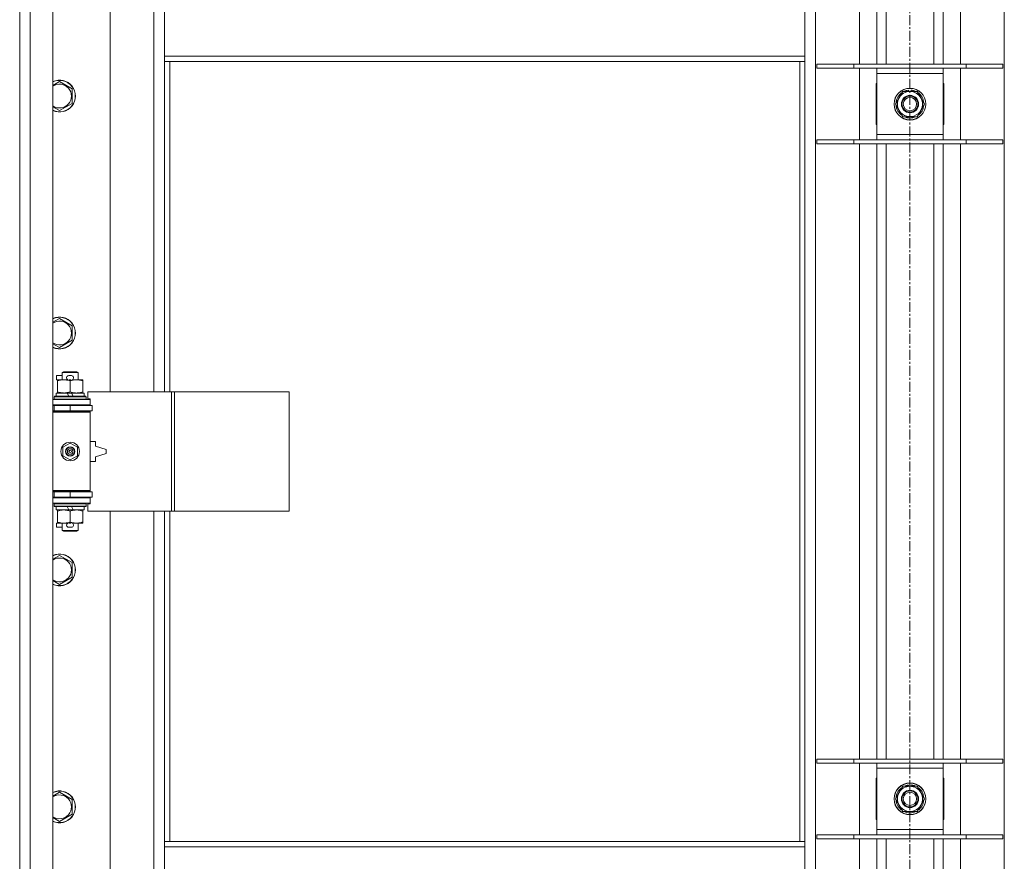
# Model space of a CAD drawing. Units: millimetres. Extents: x 0 to 24444, y -6 to 16800.
# Drawn here: x 2616 to 3357, y 11731 to 12364 of the extents above; entities that cross this region are included whole.
import ezdxf

# ---------------------------------------------------------------- set-up
doc = ezdxf.new("R2010")
doc.units = ezdxf.units.MM
doc.linetypes.add('K5LT_AXLED', pattern=[12, 7.5, -1.5, 1.5, -1.5])
doc.linetypes.add('K5LT_THIN', pattern=[0])
for name, color, linetype, true_color in [('OSI', 2, 'Continuous', 0xffff00), ('R', 1, 'Continuous', 0xff0000), ('WELDING', 7, 'Continuous', 0xffffff)]:
    doc.layers.add(name, color=color, linetype=linetype, true_color=true_color)

msp = doc.modelspace()

# ---------------------------------------------------------------- linework, layer by layer
at = {"layer": 'OSI', "color": 30, "linetype": 'K5LT_AXLED', "lineweight": 18, "true_color": 0xff8000}
msp.add_line((3285.83, 14863.98), (3285.83, 10367.98), dxfattribs=at)
at = {"layer": 'R', "color": 7, "linetype": 'K5LT_THIN', "lineweight": 18}
for p, q in [((2615.83, 11088.98), (2615.83, 12989.98)), ((2623.83, 12989.98), (2623.83, 11088.98)), ((2640.83, 12989.98), (2640.83, 11088.98)), ((3214.83, 12921.57), (3214.83, 11157.4)), ((3356.83, 11157.4), (3356.83, 12921.57)), ((3247.83, 12330.98), (3247.83, 12793.98)), ((3260.83, 12330.98), (3260.83, 12793.98)), ((3267.83, 12330.98), (3267.83, 12793.98)), ((3303.83, 12330.98), (3303.83, 12793.98)), ((3310.83, 12330.98), (3310.83, 12793.98)), ((3323.83, 12793.98), (3323.83, 12330.98)), ((2683.83, 12631.48), (2683.83, 12084.48)), ((2716.83, 12084.48), (2716.83, 12631.48)), ((2724.83, 12336.98), (2724.83, 12378.98)), ((3206.83, 12336.98), (3206.83, 12378.98)), ((3206.83, 12336.98), (2724.83, 12336.98)), ((2724.83, 12332.98), (2724.83, 12336.98)), ((3206.83, 12332.98), (2724.83, 12332.98)), ((2724.83, 12332.98), (2724.83, 12084.48)), ((2728.83, 12332.98), (2728.83, 12084.48)), ((3202.83, 11745.98), (3202.83, 12332.98)), ((3206.83, 12332.98), (3206.83, 12336.98)), ((3206.83, 11745.98), (3206.83, 12332.98)), ((3215.83, 12330.98), (3243.52, 12330.98)), ((3215.83, 12327.98), (3215.83, 12330.98)), ((3243.52, 12330.98), (3328.14, 12330.98)), ((3243.52, 12327.98), (3243.52, 12330.98)), ((3328.14, 12330.98), (3355.83, 12330.98)), ((3328.14, 12327.98), (3328.14, 12330.98)), ((3355.83, 12327.98), (3355.83, 12330.98)), ((3215.83, 12327.98), (3243.52, 12327.98)), ((3243.52, 12327.98), (3328.14, 12327.98)), ((3247.83, 12273.98), (3247.83, 12327.98)), ((3260.83, 12323.98), (3260.83, 12327.98)), ((3260.83, 12277.98), (3260.83, 12323.98)), ((3310.83, 12323.98), (3260.83, 12323.98)), ((3310.83, 12327.98), (3310.83, 12323.98)), ((3310.83, 12323.98), (3310.83, 12277.98)), ((3323.83, 12327.98), (3323.83, 12273.98)), ((3328.14, 12327.98), (3355.83, 12327.98)), ((2645.83, 12317.95), (2655.33, 12312.47)), ((3260.83, 12316.48), (3260.33, 12316.48)), ((3260.33, 12316.48), (3260.33, 12285.48)), ((3311.33, 12316.48), (3310.83, 12316.48)), ((3311.33, 12285.48), (3311.33, 12316.48)), ((2655.33, 12312.47), (2655.33, 12301.5)), ((3274.86, 12300.98), (3280.34, 12310.48)), ((3280.34, 12310.48), (3291.31, 12310.48)), ((3284.69, 12310.48), (3284.69, 12311.42)), ((3286.84, 12311.44), (3286.84, 12310.48)), ((3288, 12311.26), (3288, 12310.48)), ((3291.31, 12310.48), (3294.05, 12305.73)), ((2655.33, 12301.5), (2645.83, 12296.01)), ((3277.6, 12296.23), (3274.86, 12300.98)), ((3296.8, 12300.98), (3291.31, 12291.48)), ((3294.05, 12305.73), (3296.8, 12300.98)), ((3280.34, 12291.48), (3277.6, 12296.23)), ((3291.31, 12291.48), (3280.34, 12291.48)), ((3260.33, 12285.48), (3260.83, 12285.48)), ((3310.83, 12285.48), (3311.33, 12285.48)), ((3215.83, 12273.98), (3243.52, 12273.98)), ((3215.83, 12270.98), (3215.83, 12273.98)), ((3215.83, 12270.98), (3243.52, 12270.98)), ((3243.52, 12273.98), (3328.14, 12273.98)), ((3243.52, 12270.98), (3243.52, 12273.98)), ((3243.52, 12270.98), (3328.14, 12270.98)), ((3247.83, 11807.98), (3247.83, 12270.98)), ((3260.83, 12273.98), (3260.83, 12277.98)), ((3260.83, 12277.98), (3310.83, 12277.98)), ((3260.83, 11807.98), (3260.83, 12270.98)), ((3267.83, 11807.98), (3267.83, 12270.98)), ((3303.83, 11807.98), (3303.83, 12270.98)), ((3310.83, 12277.98), (3310.83, 12273.98)), ((3310.83, 11807.98), (3310.83, 12270.98)), ((3323.83, 12270.98), (3323.83, 11807.98)), ((3328.14, 12273.98), (3355.83, 12273.98)), ((3328.14, 12270.98), (3328.14, 12273.98)), ((3328.14, 12270.98), (3355.83, 12270.98)), ((3355.83, 12270.98), (3355.83, 12273.98)), ((2645.83, 12139.62), (2655.33, 12134.14)), ((2655.33, 12134.14), (2655.33, 12123.17)), ((2655.33, 12123.17), (2645.83, 12117.68)), ((2643.63, 12093.38), (2643.63, 12096.58)), ((2647.83, 12096.58), (2643.63, 12096.58)), ((2644.33, 12093.38), (2643.63, 12093.38)), ((2644.33, 12092.64), (2644.33, 12093.48)), ((2644.33, 12093.48), (2652.17, 12093.48)), ((2647.83, 12098.91), (2648.83, 12099.48)), ((2647.83, 12098.91), (2659.83, 12098.91)), ((2647.83, 12093.48), (2647.83, 12098.91)), ((2648.83, 12099.48), (2658.83, 12099.48)), ((2654.73, 12096.58), (2652.73, 12096.58)), ((2654.68, 12093.38), (2652.77, 12093.38)), ((2655.28, 12093.48), (2658.58, 12093.48)), ((2658.58, 12093.48), (2663.33, 12093.48)), ((2659.83, 12098.91), (2658.83, 12099.48)), ((2659.83, 12093.48), (2659.83, 12098.91)), ((2663.33, 12093.48), (2663.33, 12092.64)), ((2644.33, 12084.33), (2644.33, 12092.64)), ((2653.83, 12084.33), (2653.83, 12092.64)), ((2663.33, 12084.33), (2663.33, 12092.64)), ((2640.83, 12078.48), (2668.83, 12078.48)), ((2641.83, 12080.68), (2642, 12080.98)), ((2641.83, 12078.78), (2641.83, 12080.68)), ((2641.83, 12080.68), (2665.83, 12080.68)), ((2641.83, 12078.78), (2642, 12078.48)), ((2641.83, 12078.78), (2665.83, 12078.78)), ((2642, 12080.98), (2665.65, 12080.98)), ((2643.33, 12080.98), (2643.33, 12083.48)), ((2643.33, 12083.48), (2651.53, 12083.48)), ((2644.33, 12083.48), (2644.33, 12084.33)), ((2651.53, 12083.48), (2652.69, 12080.98)), ((2654.84, 12083.48), (2651.53, 12083.48)), ((2654.84, 12083.48), (2656, 12080.98)), ((2654.84, 12083.48), (2664.33, 12083.48)), ((2663.33, 12084.33), (2663.33, 12083.48)), ((2664.33, 12080.98), (2664.33, 12083.48)), ((2665.83, 12080.68), (2665.65, 12080.98)), ((2665.83, 12078.78), (2665.65, 12078.48)), ((2665.83, 12078.78), (2665.83, 12080.68)), ((2729.99, 12084.48), (2667.13, 12084.48)), ((2667.13, 12084.48), (2667.13, 12078.98)), ((2667.13, 12078.98), (2668.83, 12078.98)), ((2668.83, 12078.98), (2668.83, 12078.48)), ((2668.83, 12074.48), (2668.83, 12078.48)), ((2732.39, 12084.48), (2729.99, 12084.48)), ((2729.99, 12084.48), (2729.99, 11994.48)), ((2732.39, 12084.48), (2732.39, 11994.48)), ((2818.74, 12084.48), (2732.39, 12084.48)), ((2818.74, 12084.48), (2818.74, 11994.48)), ((2640.83, 12074.48), (2668.83, 12074.48)), ((2640.83, 12073.98), (2641.83, 12073.98)), ((2641.83, 12073.98), (2653.83, 12073.98)), ((2641.83, 12069.98), (2641.83, 12073.98)), ((2647.83, 12073.98), (2647.83, 12074.48)), ((2653.83, 12069.98), (2653.83, 12073.98)), ((2653.83, 12073.98), (2670.33, 12073.98)), ((2659.83, 12073.98), (2659.83, 12074.48)), ((2668.83, 12074.48), (2668.83, 12073.98)), ((2670.33, 12069.98), (2670.33, 12073.98)), ((2640.83, 12069.98), (2641.83, 12069.98)), ((2640.83, 12069.48), (2668.33, 12069.48)), ((2640.83, 12068.98), (2668.83, 12068.98)), ((2641.83, 12069.98), (2653.83, 12069.98)), ((2647.83, 12069.48), (2647.83, 12069.98)), ((2653.83, 12069.98), (2670.33, 12069.98)), ((2659.83, 12069.48), (2659.83, 12069.98)), ((2668.83, 12068.98), (2668.33, 12069.48)), ((2668.83, 12069.98), (2668.83, 12068.98)), ((2668.83, 12009.98), (2668.83, 12068.98)), ((2648.33, 12042.66), (2653.83, 12045.84)), ((2648.33, 12036.31), (2648.33, 12042.66)), ((2653.83, 12045.84), (2659.33, 12042.66)), ((2659.33, 12042.66), (2659.33, 12036.31)), ((2672.83, 12046.98), (2668.83, 12046.98)), ((2672.83, 12043.48), (2672.83, 12046.98)), ((2680.83, 12040.98), (2672.83, 12043.48)), ((2653.83, 12033.13), (2648.33, 12036.31)), ((2659.33, 12036.31), (2653.83, 12033.13)), ((2672.83, 12035.48), (2680.83, 12037.98)), ((2672.83, 12031.98), (2672.83, 12035.48)), ((2680.83, 12037.98), (2680.83, 12040.98)), ((2668.83, 12031.98), (2672.83, 12031.98)), ((2640.83, 12009.98), (2668.83, 12009.98)), ((2640.83, 12009.48), (2668.33, 12009.48)), ((2641.83, 12008.98), (2640.83, 12008.98)), ((2641.83, 12004.98), (2640.83, 12004.98)), ((2668.83, 12004.48), (2640.83, 12004.48)), ((2641.83, 12008.98), (2641.83, 12004.98)), ((2653.83, 12008.98), (2641.83, 12008.98)), ((2653.83, 12004.98), (2641.83, 12004.98)), ((2647.83, 12008.98), (2647.83, 12009.48)), ((2647.83, 12004.48), (2647.83, 12004.98)), ((2653.83, 12008.98), (2653.83, 12004.98)), ((2670.33, 12008.98), (2653.83, 12008.98)), ((2670.33, 12004.98), (2653.83, 12004.98)), ((2659.83, 12008.98), (2659.83, 12009.48)), ((2659.83, 12004.48), (2659.83, 12004.98)), ((2668.83, 12009.98), (2668.33, 12009.48)), ((2668.83, 12009.98), (2668.83, 12008.98)), ((2668.83, 12004.98), (2668.83, 12004.48)), ((2668.83, 12004.48), (2668.83, 12000.48)), ((2670.33, 12008.98), (2670.33, 12004.98)), ((2668.83, 12000.48), (2640.83, 12000.48)), ((2641.83, 12000.18), (2642, 12000.48)), ((2641.83, 11998.28), (2641.83, 12000.18)), ((2641.83, 12000.18), (2665.83, 12000.18)), ((2641.83, 11998.28), (2642, 11997.98)), ((2641.83, 11998.28), (2665.83, 11998.28)), ((2642, 11997.98), (2665.65, 11997.98)), ((2643.33, 11995.48), (2643.33, 11997.98)), ((2651.53, 11997.98), (2652.69, 11995.48)), ((2654.84, 11997.98), (2656, 11995.48)), ((2664.33, 11995.48), (2664.33, 11997.98)), ((2665.83, 12000.18), (2665.65, 12000.48)), ((2665.83, 11998.28), (2665.65, 11997.98)), ((2665.83, 11998.28), (2665.83, 12000.18)), ((2668.83, 11999.98), (2667.13, 11999.98)), ((2667.13, 11999.98), (2667.13, 11994.48)), ((2668.83, 12000.48), (2668.83, 11999.98)), ((2643.33, 11995.48), (2652.69, 11995.48)), ((2644.33, 11994.64), (2644.33, 11995.48)), ((2644.33, 11986.33), (2644.33, 11994.64)), ((2652.69, 11995.48), (2656, 11995.48)), ((2653.83, 11986.33), (2653.83, 11994.64)), ((2656, 11995.48), (2664.33, 11995.48)), ((2663.33, 11995.48), (2663.33, 11994.64)), ((2663.33, 11986.33), (2663.33, 11994.64)), ((2729.99, 11994.48), (2667.13, 11994.48)), ((2683.83, 11994.48), (2683.83, 11447.48)), ((2716.83, 11447.48), (2716.83, 11994.48)), ((2724.83, 11994.48), (2724.83, 11745.98)), ((2728.83, 11994.48), (2728.83, 11745.98)), ((2732.39, 11994.48), (2729.99, 11994.48)), ((2818.74, 11994.48), (2732.39, 11994.48)), ((2643.63, 11982.38), (2643.63, 11985.58)), ((2644.33, 11985.58), (2643.63, 11985.58)), ((2647.83, 11982.38), (2643.63, 11982.38)), ((2644.33, 11985.48), (2644.33, 11986.33)), ((2649.08, 11985.48), (2644.33, 11985.48)), ((2647.83, 11980.06), (2647.83, 11985.48)), ((2652.17, 11985.48), (2649.08, 11985.48)), ((2654.73, 11982.38), (2652.73, 11982.38)), ((2654.68, 11985.58), (2652.77, 11985.58)), ((2658.58, 11985.48), (2655.28, 11985.48)), ((2663.33, 11985.48), (2658.58, 11985.48)), ((2659.83, 11980.06), (2659.83, 11985.48)), ((2663.33, 11986.33), (2663.33, 11985.48)), ((2647.83, 11980.06), (2648.83, 11979.48)), ((2647.83, 11980.06), (2659.83, 11980.06)), ((2648.83, 11979.48), (2658.83, 11979.48)), ((2659.83, 11980.06), (2658.83, 11979.48)), ((2645.83, 11961.29), (2655.33, 11955.8)), ((2655.33, 11955.8), (2655.33, 11944.83)), ((2655.33, 11944.83), (2645.83, 11939.35)), ((3215.83, 11807.98), (3243.52, 11807.98)), ((3215.83, 11804.98), (3215.83, 11807.98)), ((3215.83, 11804.98), (3243.52, 11804.98)), ((3243.52, 11807.98), (3328.14, 11807.98)), ((3243.52, 11804.98), (3243.52, 11807.98)), ((3243.52, 11804.98), (3328.14, 11804.98)), ((3247.83, 11750.98), (3247.83, 11804.98)), ((3260.83, 11800.98), (3260.83, 11804.98)), ((3310.83, 11804.98), (3310.83, 11800.98)), ((3323.83, 11804.98), (3323.83, 11750.98)), ((3328.14, 11807.98), (3355.83, 11807.98)), ((3328.14, 11804.98), (3328.14, 11807.98)), ((3328.14, 11804.98), (3355.83, 11804.98)), ((3355.83, 11804.98), (3355.83, 11807.98)), ((3260.83, 11754.98), (3260.83, 11800.98)), ((3310.83, 11800.98), (3260.83, 11800.98)), ((3310.83, 11800.98), (3310.83, 11754.98)), ((3260.83, 11793.48), (3260.33, 11793.48)), ((3260.33, 11793.48), (3260.33, 11762.48)), ((3311.33, 11793.48), (3310.83, 11793.48)), ((3311.33, 11762.48), (3311.33, 11793.48)), ((2645.83, 11782.95), (2655.33, 11777.47)), ((3274.86, 11777.98), (3280.34, 11787.48)), ((3280.34, 11787.48), (3291.31, 11787.48)), ((3284.69, 11787.48), (3284.69, 11788.42)), ((3286.84, 11788.44), (3286.84, 11787.48)), ((3288, 11788.26), (3288, 11787.48)), ((3291.31, 11787.48), (3294.05, 11782.73)), ((3294.05, 11782.73), (3296.8, 11777.98)), ((2655.33, 11777.47), (2655.33, 11766.5)), ((3277.6, 11773.23), (3274.86, 11777.98)), ((3296.8, 11777.98), (3291.31, 11768.48)), ((3280.34, 11768.48), (3277.6, 11773.23)), ((3291.31, 11768.48), (3280.34, 11768.48)), ((2655.33, 11766.5), (2645.83, 11761.01)), ((3260.33, 11762.48), (3260.83, 11762.48)), ((3310.83, 11762.48), (3311.33, 11762.48)), ((3260.83, 11750.98), (3260.83, 11754.98)), ((3260.83, 11754.98), (3310.83, 11754.98)), ((3310.83, 11754.98), (3310.83, 11750.98)), ((2724.83, 11745.98), (3206.83, 11745.98)), ((2724.83, 11745.98), (2724.83, 11741.98)), ((3206.83, 11745.98), (3206.83, 11741.98)), ((3215.83, 11750.98), (3243.52, 11750.98)), ((3215.83, 11747.98), (3215.83, 11750.98)), ((3215.83, 11747.98), (3243.52, 11747.98)), ((3243.52, 11750.98), (3328.14, 11750.98)), ((3243.52, 11747.98), (3243.52, 11750.98)), ((3243.52, 11747.98), (3328.14, 11747.98)), ((3247.83, 11284.98), (3247.83, 11747.98)), ((3260.83, 11284.98), (3260.83, 11747.98)), ((3267.83, 11284.98), (3267.83, 11747.98)), ((3303.83, 11284.98), (3303.83, 11747.98)), ((3310.83, 11284.98), (3310.83, 11747.98)), ((3323.83, 11747.98), (3323.83, 11284.98)), ((3328.14, 11750.98), (3355.83, 11750.98)), ((3328.14, 11747.98), (3328.14, 11750.98)), ((3328.14, 11747.98), (3355.83, 11747.98)), ((3355.83, 11747.98), (3355.83, 11750.98)), ((2724.83, 11741.98), (3206.83, 11741.98)), ((2724.83, 11741.98), (2724.83, 11699.98)), ((3206.83, 11741.98), (3206.83, 11699.98))]:
    msp.add_line(p, q, dxfattribs=at)
for centre, radius in [((3285.83, 12300.98), 12), ((3285.83, 12300.98), 11.83), ((3285.83, 12300.98), 6.5), ((3285.83, 12300.98), 6), ((3285.83, 12300.98), 5), ((2653.83, 12039.48), 7), ((2653.83, 12039.48), 3.49), ((2653.83, 12039.48), 3.49), ((2653.83, 12039.48), 3.25), ((2653.83, 12039.48), 3.19), ((2653.83, 12039.48), 3.19), ((2653.83, 12039.48), 2.1), ((2653.83, 12039.48), 0.9), ((3285.83, 11777.98), 12), ((3285.83, 11777.98), 11.83), ((3285.83, 11777.98), 6.5), ((3285.83, 11777.98), 6), ((3285.83, 11777.98), 5)]:
    msp.add_circle(centre, radius, dxfattribs=at)
for centre, radius, start, end in [((2645.83, 12306.98), 12, 245.37568, 114.62432), ((2645.83, 12306.98), 11.83, 244.99048, 115.00952), ((2645.83, 12306.98), 8.97, 236.1336, 123.8664), ((3285.83, 12300.98), 10.5, 124.79123, 175.20877), ((3285.83, 12300.98), 9.5, 30, 210), ((3285.83, 12300.98), 10.5, 96.18948, 115.20877), ((3285.83, 12300.98), 10.5, 78.02798, 84.46761), ((3285.83, 12300.98), 10.5, 64.79123, 78.02798), ((3285.83, 12300.98), 10.5, 4.79123, 55.20877), ((3285.83, 12300.98), 9.5, 210, 30), ((3285.83, 12300.98), 10.5, 184.79123, 235.20877), ((3285.83, 12300.98), 10.5, 304.79123, 355.20877), ((3285.83, 12300.98), 10.5, 244.79123, 295.20877), ((2645.83, 12128.65), 12, 245.37568, 114.62432), ((2645.83, 12128.65), 11.83, 244.99048, 115.00952), ((2645.83, 12128.65), 8.97, 236.1336, 123.8664), ((2652.73, 12094.98), 1.6, 90, 249.63587), ((2654.73, 12094.98), 1.6, 290.36413, 90), ((2641.83, 12065.98), 4, 61.04498, 90), ((2641.83, 12012.98), 4, 270, 298.95502), ((2652.73, 11983.98), 1.6, 110.36413, 270), ((2654.73, 11983.98), 1.6, 270, 69.63587), ((2645.83, 11950.32), 12, 245.37568, 114.62432), ((2645.83, 11950.32), 11.83, 244.99048, 115.00952), ((2645.83, 11950.32), 8.97, 236.1336, 123.8664), ((2645.83, 11771.98), 12, 245.37568, 114.62432), ((2645.83, 11771.98), 11.83, 244.99048, 115.00952), ((3285.83, 11777.98), 10.5, 124.79123, 175.20877), ((3285.83, 11777.98), 9.5, 30, 210), ((3285.83, 11777.98), 9.5, 210, 30), ((3285.83, 11777.98), 10.5, 96.18948, 115.20877), ((3285.83, 11777.98), 10.5, 78.02798, 84.46761), ((3285.83, 11777.98), 10.5, 64.79123, 78.02798), ((3285.83, 11777.98), 10.5, 4.79123, 55.20877), ((2645.83, 11771.98), 8.97, 236.1336, 123.8664), ((3285.83, 11777.98), 10.5, 184.79123, 235.20877), ((3285.83, 11777.98), 10.5, 304.79123, 355.20877), ((3285.83, 11777.98), 10.5, 244.79123, 295.20877)]:
    msp.add_arc(centre, radius, start, end, dxfattribs=at)
at = {"layer": 'WELDING', "color": 7, "linetype": 'K5LT_THIN', "lineweight": 18}
for p, q in [((2640.83, 12315.07), (2645.83, 12317.95)), ((2645.83, 12296.01), (2640.83, 12298.9)), ((2640.83, 12136.73), (2645.83, 12139.62)), ((2645.83, 12117.68), (2640.83, 12120.57)), ((2640.83, 11958.4), (2645.83, 11961.29)), ((2645.83, 11939.35), (2640.83, 11942.23)), ((2640.83, 11780.07), (2645.83, 11782.95)), ((2645.83, 11761.01), (2640.83, 11763.9))]:
    msp.add_line(p, q, dxfattribs=at)
for points, knots in [([(2653.83, 12092.64), (2653.27, 12092.82), (2652.45, 12093.06), (2651.45, 12093.26), (2650.86, 12093.36), (2650.34, 12093.42), (2649.74, 12093.47), (2649.13, 12093.49), (2648.51, 12093.48), (2648.06, 12093.45), (2647.56, 12093.4), (2646.93, 12093.31), (2645.79, 12093.08), (2644.9, 12092.83), (2644.33, 12092.64)], [0, 0, 0, 0, 2.72415, 3.912285, 4.716446, 5.530362, 6.353984, 7.500189, 8.40607, 9.211142, 9.605533, 10.761675, 12.184093, 15, 15, 15, 15]), ([(2658.58, 12093.48), (2658.25, 12093.48), (2657.71, 12093.46), (2656.86, 12093.38), (2655.95, 12093.23), (2654.91, 12092.98), (2654.18, 12092.75), (2653.83, 12092.64)], [0, 0, 0, 0, 1.597458, 2.676777, 4.235764, 6.182879, 8, 8, 8, 8]), ([(2663.33, 12092.64), (2662.75, 12092.83), (2661.9, 12093.07), (2660.79, 12093.3), (2660.07, 12093.4), (2659.33, 12093.47), (2658.85, 12093.48), (2658.58, 12093.48)], [0, 0, 0, 0, 3.005828, 4.318193, 5.5895, 6.632109, 8, 8, 8, 8]), ([(2644.33, 12084.33), (2644.82, 12084.17), (2645.58, 12083.94), (2646.55, 12083.73), (2647.22, 12083.62), (2647.84, 12083.54), (2648.46, 12083.49), (2648.87, 12083.48), (2649.08, 12083.48)], [0, 0, 0, 0, 2.905563, 4.375924, 5.511195, 6.679161, 7.850161, 9, 9, 9, 9]), ([(2649.08, 12083.48), (2649.29, 12083.48), (2649.72, 12083.5), (2650.37, 12083.55), (2651, 12083.63), (2651.8, 12083.77), (2652.74, 12083.99), (2653.47, 12084.22), (2653.83, 12084.33)], [0, 0, 0, 0, 1.192024, 2.404251, 3.60809, 4.765234, 6.955738, 9, 9, 9, 9]), ([(2653.83, 12084.33), (2654.25, 12084.19), (2655, 12083.97), (2656, 12083.74), (2656.83, 12083.6), (2657.57, 12083.52), (2658.15, 12083.49), (2658.48, 12083.48), (2658.58, 12083.48)], [0, 0, 0, 0, 2.494996, 4.309231, 5.73815, 7.133977, 8.472011, 9, 9, 9, 9]), ([(2658.58, 12083.48), (2658.88, 12083.48), (2659.5, 12083.51), (2660.26, 12083.59), (2661.13, 12083.73), (2662.1, 12083.95), (2662.91, 12084.2), (2663.33, 12084.33)], [0, 0, 0, 0, 1.523216, 3.057663, 3.814901, 5.878539, 8, 8, 8, 8]), ([(2653.83, 11994.64), (2653.27, 11994.82), (2652.45, 11995.06), (2651.45, 11995.26), (2650.86, 11995.36), (2650.34, 11995.42), (2649.74, 11995.47), (2649.13, 11995.49), (2648.51, 11995.48), (2648.06, 11995.45), (2647.56, 11995.4), (2646.93, 11995.31), (2645.79, 11995.08), (2644.9, 11994.83), (2644.33, 11994.64)], [0, 0, 0, 0, 2.72415, 3.912285, 4.716446, 5.530362, 6.353984, 7.500189, 8.40607, 9.211142, 9.605533, 10.761675, 12.184093, 15, 15, 15, 15]), ([(2658.58, 11995.48), (2658.25, 11995.48), (2657.71, 11995.46), (2656.86, 11995.38), (2655.95, 11995.23), (2654.91, 11994.98), (2654.18, 11994.75), (2653.83, 11994.64)], [0, 0, 0, 0, 1.597458, 2.676777, 4.235764, 6.182879, 8, 8, 8, 8]), ([(2663.33, 11994.64), (2662.75, 11994.83), (2661.9, 11995.07), (2660.79, 11995.3), (2660.07, 11995.4), (2659.33, 11995.47), (2658.85, 11995.48), (2658.58, 11995.48)], [0, 0, 0, 0, 3.005828, 4.318193, 5.5895, 6.632109, 8, 8, 8, 8]), ([(2644.33, 11986.33), (2644.82, 11986.17), (2645.58, 11985.94), (2646.55, 11985.73), (2647.22, 11985.62), (2647.84, 11985.54), (2648.46, 11985.49), (2648.87, 11985.48), (2649.08, 11985.48)], [0, 0, 0, 0, 2.905563, 4.375924, 5.511195, 6.679161, 7.850161, 9, 9, 9, 9]), ([(2649.08, 11985.48), (2649.29, 11985.48), (2649.72, 11985.5), (2650.37, 11985.55), (2651, 11985.63), (2651.8, 11985.77), (2652.74, 11985.99), (2653.47, 11986.22), (2653.83, 11986.33)], [0, 0, 0, 0, 1.192024, 2.404251, 3.60809, 4.765234, 6.955738, 9, 9, 9, 9]), ([(2653.83, 11986.33), (2654.25, 11986.19), (2655, 11985.97), (2656, 11985.74), (2656.83, 11985.6), (2657.57, 11985.52), (2658.15, 11985.49), (2658.48, 11985.48), (2658.58, 11985.48)], [0, 0, 0, 0, 2.494996, 4.309231, 5.73815, 7.133977, 8.472011, 9, 9, 9, 9]), ([(2658.58, 11985.48), (2658.88, 11985.48), (2659.5, 11985.51), (2660.26, 11985.59), (2661.13, 11985.73), (2662.1, 11985.95), (2662.91, 11986.2), (2663.33, 11986.33)], [0, 0, 0, 0, 1.523216, 3.057663, 3.814901, 5.878539, 8, 8, 8, 8])]:
    msp.add_open_spline(points, degree=3, knots=knots, dxfattribs=at)

doc.saveas('drawing.dxf')
